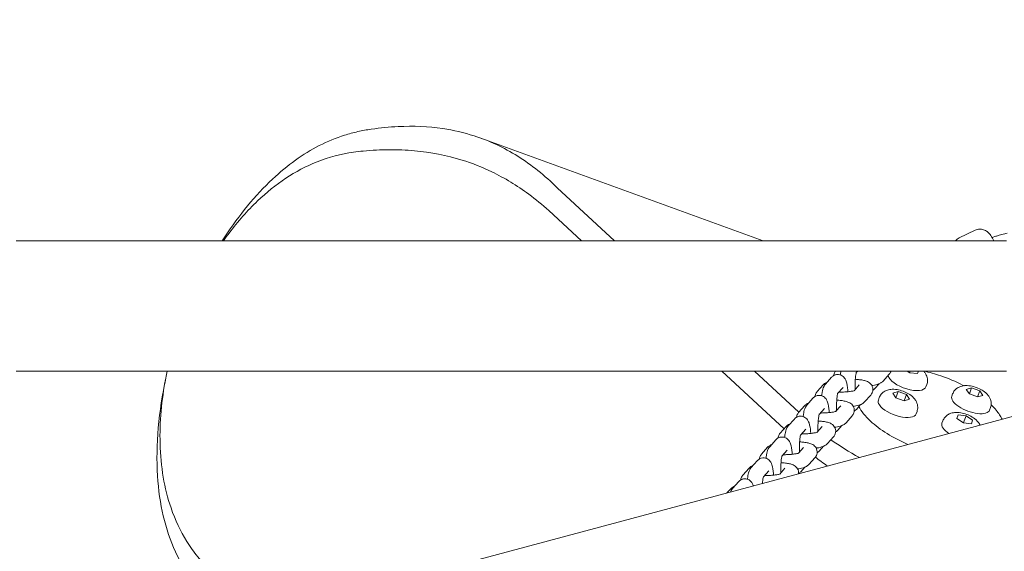
# Model space of a CAD drawing. Extents: x 0 to 15734, y 0 to 12308.
# Drawn here: x 11136 to 11393, y 8986 to 9125 of the extents above; entities that cross this region are included whole.
import ezdxf

# ---------------------------------------------------------------- set-up
doc = ezdxf.new("R2010")
doc.units = 0
doc.header["$MEASUREMENT"] = 0
doc.linetypes.add('VERDECKT', pattern=[0.375, 0.25, -0.125])
doc.layers.get('0').update_dxf_attribs({"linetype": 'CONTINUOUS'})
doc.layers.get('Defpoints').update_dxf_attribs({"linetype": 'CONTINUOUS'})
doc.layers.add('B', color=3, linetype='CONTINUOUS')
doc.layers.add('SICHERHEIT', color=3, linetype='VERDECKT')
doc.styles.add('KATALOG', font='PlutoSansLight.ttf')
doc.dimstyles.new('KATALOG', dxfattribs={"dimscale": 200, "dimtxt": 1.75, "dimasz": 1, "dimexe": 0, "dimexo": 0, "dimgap": 0.3, "dimtad": 1, "dimlfac": 0.001, "dimzin": 0, "dimtxsty": 'KATALOG', "dimblk1": 'KATPFEIL', "dimblk2": 'KATPFEIL', "dimsah": 1, "dimcen": 1, "dimse1": 1, "dimse2": 1, "dimclrd": 256, "dimclre": 256, "dimclrt": 3, "dimadec": 0, "dimazin": 0, "dimtfac": 1, "dimtmove": 0, "dimatfit": 3, "dimldrblk": 'KATPFEIL', "dimfxl": 1, "dimtvp": 1, "dimtolj": 1, "dimtzin": 0, "dimarcsym": 0})

# ---------------------------------------------------------------- blocks, each defined once
blk = doc.blocks.new('031340700d')
at = {"linetype": 'Continuous', "lineweight": 0}
for p, q in [((1980.62, -1156.18), (2054.3, -1183)), ((2015.49, -1183), (2000.55, -1169.12)), ((1998.39, -1175.08), (2006.9, -1183)), ((2105.47, -1182.23), (2109.64, -1180.22)), ((2114.99, -1181.82), (2114.06, -1182.15)), ((1926.32, -1183), (1859.32, -1183)), ((2084.32, -1183), (1926.32, -1183)), ((2117.82, -1183), (2084.32, -1183)), ((2216.94, -1202.73), (1905.76, -1286.11)), ((1859.32, -1217), (1926.32, -1217)), ((2084.32, -1217), (1926.32, -1217)), ((2043.48, -1217), (2059.74, -1232.12)), ((2063.63, -1227.75), (2052.06, -1217)), ((2078.58, -1217.43), (2078.97, -1217)), ((2084.32, -1217), (2117.82, -1217)), ((2085.63, -1219.61), (2087.22, -1217.82)), ((2092.54, -1217.46), (2091.84, -1217)), ((2094.58, -1217.69), (2092.54, -1217.46)), ((2092.56, -1217.4), (2092.7, -1217)), ((2094.83, -1217), (2094.58, -1217.69)), ((2070.56, -1220.43), (2072.15, -1218.65)), ((2084.56, -1220.33), (2083.47, -1221.56)), ((2097.01, -1220.52), (2096.78, -1221.15)), ((2069.99, -1220.59), (2068.4, -1222.38)), ((2073.73, -1222.88), (2075.14, -1221.3)), ((2078.02, -1222.14), (2079.38, -1220.61)), ((2088.14, -1222.78), (2089.52, -1222.38)), ((2088.94, -1223.97), (2088.14, -1222.78)), ((2089.52, -1222.38), (2088.94, -1223.97)), ((2089.52, -1222.38), (2091.69, -1223.17)), ((2103.75, -1222.98), (2103.52, -1223.61)), ((2107.31, -1221.8), (2108.68, -1221.4)), ((2108.11, -1222.99), (2107.31, -1221.8)), ((2108.11, -1222.99), (2108.68, -1221.4)), ((2110.28, -1223.78), (2108.11, -1222.99)), ((2108.68, -1221.4), (2110.85, -1222.19)), ((2110.28, -1223.78), (2110.85, -1222.19)), ((2110.85, -1222.19), (2111.65, -1223.38)), ((2065.71, -1225.88), (2067.3, -1224.09)), ((2080.78, -1225.06), (2082.37, -1223.27)), ((2084.59, -1223.95), (2084.36, -1224.58)), ((2091.11, -1224.76), (2088.94, -1223.97)), ((2091.11, -1224.76), (2091.69, -1223.17)), ((2092.48, -1224.36), (2091.11, -1224.76)), ((2091.69, -1223.17), (2092.48, -1224.36)), ((2111.65, -1223.38), (2110.28, -1223.78)), ((2065.15, -1226.04), (2063.56, -1227.83)), ((2068.89, -1228.33), (2070.29, -1226.75)), ((2073.18, -1227.58), (2074.54, -1226.06)), ((2079.72, -1225.78), (2078.63, -1227.01)), ((2094.45, -1227.54), (2094.22, -1228.17)), ((2113.62, -1226.57), (2113.39, -1227.2)), ((2060.87, -1231.32), (2062.46, -1229.54)), ((2075.93, -1230.5), (2077.52, -1228.72)), ((2101.2, -1230), (2100.97, -1230.63)), ((2104.88, -1229.39), (2105.21, -1228.47)), ((2106.59, -1230.53), (2104.88, -1229.39)), ((2105.21, -1228.47), (2107.26, -1228.7)), ((2108.64, -1230.76), (2106.59, -1230.53)), ((2106.61, -1230.47), (2107.26, -1228.7)), ((2107.26, -1228.7), (2108.97, -1229.84)), ((2108.97, -1229.84), (2108.64, -1230.76)), ((2060.3, -1231.49), (2058.71, -1233.27)), ((2064.04, -1233.77), (2065.44, -1232.2)), ((2068.33, -1233.03), (2069.69, -1231.5)), ((2074.87, -1231.23), (2073.78, -1232.45)), ((2056.02, -1236.77), (2057.61, -1234.98)), ((2071.09, -1235.95), (2072.68, -1234.16)), ((2055.46, -1236.93), (2053.87, -1238.72)), ((2059.2, -1239.22), (2060.6, -1237.64)), ((2063.49, -1238.48), (2064.84, -1236.95)), ((2070.03, -1236.67), (2068.93, -1237.9)), ((2051.17, -1242.22), (2052.76, -1240.43)), ((2066.24, -1241.4), (2067.83, -1239.61)), ((2050.61, -1242.38), (2049.02, -1244.17)), ((2054.35, -1244.67), (2055.75, -1243.09)), ((2058.64, -1243.92), (2060, -1242.4)), ((2065.18, -1242.12), (2064.09, -1243.35)), ((2046.33, -1247.66), (2047.92, -1245.88)), ((2045.76, -1247.83), (2044.86, -1248.84))]:
    blk.add_line(p, q, dxfattribs=at)
blk.add_arc((1996.44, -1238.56), 100, 167.5492, 168.6269, dxfattribs=at)
at = {"linetype": 'Continuous', "lineweight": 0, "extrusion": (-1.95486e-16, 7.1151e-17, -1)}
for centre, end_param in [((2091.85, -1219.36), 2.869049), ((2108.46, -1225.4), 3.141593), ((2089.29, -1226.38), 2.617994)]:
    blk.add_ellipse(centre, major_axis=(4.93, -1.8), ratio=0.422618, start_param=0, end_param=end_param, dxfattribs=at)
at = {"linetype": 'Continuous', "lineweight": 0, "extrusion": (-2.06132e-16, -1.37973e-16, -1)}
blk.add_ellipse((2089.29, -1226.38), major_axis=(-4.93, 1.8), ratio=0.422618, start_param=-0.523599, end_param=0, dxfattribs=at)
at = {"linetype": 'Continuous', "lineweight": 0}
for centre, major_axis, start_param, end_param in [((2097.63, -1229.3), (18.79, -6.84), -2.723929, -2.356194), ((2097.63, -1229.3), (18.79, -6.84), -2.356194, -1.713767), ((2095.46, -1235.26), (37.59, -13.68), -2.227647, -2.113017)]:
    blk.add_ellipse(centre, major_axis=major_axis, ratio=0.422618, start_param=start_param, end_param=end_param, dxfattribs=at)
at = {"linetype": 'Continuous', "lineweight": 0, "extrusion": (-2.66917e-16, -5.71585e-17, -1)}
blk.add_ellipse((2105.9, -1232.42), major_axis=(-4.93, 1.8), ratio=0.422618, start_param=-1.044419, end_param=0, dxfattribs=at)
at = {"linetype": 'Continuous', "lineweight": 0, "extrusion": (-3.00038e-16, -1.59291e-16, -1)}
blk.add_ellipse((2097.63, -1229.3), major_axis=(-37.59, 13.68), ratio=0.422618, start_param=-1.223753, end_param=-0.98332, dxfattribs=at)
at = {"linetype": 'Continuous', "lineweight": 0}
for points, knots in [([(1952.03, -1153.83), (1954.41, -1153.49), (1956.74, -1153.26), (1963.06, -1152.96), (1966.93, -1153.12), (1973.49, -1154.09), (1976.21, -1154.73), (1982.84, -1156.86), (1986.62, -1158.63), (1992.04, -1162.03), (1993.8, -1163.28), (1997.24, -1166.03), (1998.92, -1167.52), (2000.55, -1169.12)], [0, 0, 0, 0, 0.932566, 0.932566, 2.565552, 2.565552, 3.789804, 3.789804, 5.627359, 5.627359, 6.54534, 6.54534, 7.463327, 7.463327, 7.463327, 7.463327]), ([(1913.14, -1183), (1913.36, -1182.66), (1913.58, -1182.31), (1917.57, -1176.24), (1921.74, -1171.13), (1930.15, -1163.25), (1934.2, -1160.32), (1940.63, -1157.04), (1942.83, -1156.13), (1946.21, -1155.06), (1947.35, -1154.75), (1949.67, -1154.22), (1950.82, -1154), (1952.03, -1153.83)], [0.891375, 0.891375, 0.891375, 0.891375, 1.015711, 1.015711, 3.107655, 3.107655, 4.899046, 4.899046, 5.808022, 5.808022, 6.267632, 6.267632, 6.731269, 6.731269, 6.731269, 6.731269]), ([(1949.95, -1159.54), (1949.09, -1159.61), (1948.25, -1159.71), (1944.14, -1160.31), (1940.98, -1161.15), (1932.14, -1164.66), (1927.01, -1168.15), (1919.74, -1175.09), (1917.26, -1177.9), (1914.44, -1181.64), (1913.95, -1182.31), (1913.47, -1183)], [0, 0, 0, 0, 0.324448, 0.324448, 1.569503, 1.569503, 3.872511, 3.872511, 5.16898, 5.16898, 5.449633, 5.449633, 5.449633, 5.449633]), ([(1998.39, -1175.08), (1996.68, -1173.56), (1994.94, -1172.15), (1990.05, -1168.55), (1986.83, -1166.59), (1980.95, -1163.76), (1978.37, -1162.74), (1971.72, -1160.67), (1967.59, -1159.86), (1961.14, -1159.28), (1958.95, -1159.19), (1954.51, -1159.22), (1952.25, -1159.33), (1949.95, -1159.54)], [0, 0, 0, 0, 0.8731, 0.8731, 2.401958, 2.401958, 3.548145, 3.548145, 5.268527, 5.268527, 6.127973, 6.127973, 6.987423, 6.987423, 6.987423, 6.987423]), ([(2109.64, -1180.22), (2109.98, -1180.06), (2110.38, -1179.95), (2111.14, -1179.92), (2111.49, -1179.98), (2112.18, -1180.21), (2112.49, -1180.39), (2113.15, -1180.89), (2113.46, -1181.24), (2114.02, -1182.03), (2114.26, -1182.5), (2114.47, -1183)], [6.089654, 6.089654, 6.089654, 6.089654, 6.266681, 6.266681, 6.426551, 6.426551, 6.612844, 6.612844, 6.881429, 6.881429, 7.193402, 7.193402, 7.193402, 7.193402]), ([(2117.95, -1181.04), (2117.76, -1181.08), (2117.56, -1181.12), (2116.83, -1181.28), (2116.33, -1181.4), (2115.56, -1181.62), (2115.26, -1181.72), (2114.99, -1181.82)], [3.3719601, 3.3719601, 3.3719601, 3.3719601, 3.4946827, 3.4946827, 3.8390407, 3.8390407, 4.0810715, 4.0810715, 4.0810715, 4.0810715]), ([(2072.15, -1218.65), (2072.3, -1218.48), (2072.51, -1218.27), (2073.06, -1218.01), (2073.33, -1217.93), (2073.85, -1217.89), (2074.09, -1217.92), (2074.54, -1218.04), (2074.74, -1218.13), (2075.1, -1218.36), (2075.24, -1218.49), (2075.51, -1218.78), (2075.61, -1218.93), (2075.82, -1219.3), (2075.89, -1219.49), (2076.19, -1220.37), (2076.29, -1221.09), (2076.39, -1222.11), (2076.4, -1222.26), (2076.41, -1222.41)], [6.112158, 6.112158, 6.112158, 6.112158, 6.209921, 6.209921, 6.271905, 6.271905, 6.324032, 6.324032, 6.379118, 6.379118, 6.447395, 6.447395, 6.541604, 6.541604, 6.706511, 6.706511, 7.29898, 7.29898, 7.395421, 7.395421, 7.395421, 7.395421]), ([(2073.2, -1217), (2073.05, -1217.17), (2072.9, -1217.4), (2072.75, -1217.85), (2072.71, -1218.02), (2072.7, -1218.19)], [3.000437, 3.000437, 3.000437, 3.000437, 3.0841295, 3.0841295, 3.1262477, 3.1262477, 3.1262477, 3.1262477]), ([(2074.44, -1218.02), (2074.48, -1217.69), (2074.52, -1217.38), (2074.57, -1217.06), (2074.58, -1217.03), (2074.58, -1217)], [5.332455, 5.332455, 5.332455, 5.332455, 5.5581301, 5.5581301, 5.5836608, 5.5836608, 5.5836608, 5.5836608]), ([(2078.3, -1221.83), (2078.29, -1221.49), (2078.28, -1221.13), (2078.29, -1220.34), (2078.31, -1219.9), (2078.35, -1219.09), (2078.38, -1218.71), (2078.46, -1218.08), (2078.5, -1217.82), (2078.57, -1217.47), (2078.6, -1217.36), (2078.62, -1217.31), (2078.62, -1217.3), (2078.62, -1217.3)], [4.524186, 4.524186, 4.524186, 4.524186, 4.760993, 4.760993, 5.060655, 5.060655, 5.354086, 5.354086, 5.626112, 5.626112, 5.845449, 5.845449, 5.898856, 5.898856, 5.898856, 5.898856]), ([(2078.89, -1217.08), (2078.98, -1217.08), (2079.07, -1217.08), (2079.6, -1217.07), (2080.04, -1217.05), (2080.58, -1217.02), (2080.7, -1217.01), (2080.81, -1217)], [4.599834, 4.599834, 4.599834, 4.599834, 4.6607159, 4.6607159, 4.9584401, 4.9584401, 5.0420041, 5.0420041, 5.0420041, 5.0420041]), ([(2087.22, -1217.82), (2087.37, -1217.65), (2087.55, -1217.4), (2087.67, -1217.04), (2087.68, -1217.02), (2087.68, -1217)], [6.131111, 6.131111, 6.131111, 6.131111, 6.2257222, 6.2257222, 6.2311408, 6.2311408, 6.2311408, 6.2311408]), ([(2096.13, -1217), (2096.24, -1217.11), (2096.34, -1217.22), (2096.59, -1217.55), (2096.74, -1217.78), (2097.04, -1218.43), (2097.19, -1218.9), (2097.2, -1219.8), (2097.14, -1220.17), (2097.01, -1220.52)], [5.740817, 5.740817, 5.740817, 5.740817, 5.8512185, 5.8512185, 6.0308872, 6.0308872, 6.2801073, 6.2801073, 6.4358095, 6.4358095, 6.4358095, 6.4358095]), ([(2096.21, -1217), (2097.68, -1217.33), (2099.17, -1217.75), (2102.62, -1218.92), (2104.56, -1219.74), (2106.48, -1220.72), (2106.6, -1220.78), (2106.72, -1220.84)], [4.56666, 4.56666, 4.56666, 4.56666, 4.8145729, 4.8145729, 5.1468124, 5.1468124, 5.1683926, 5.1683926, 5.1683926, 5.1683926]), ([(1907.96, -1274.92), (1907.37, -1274.26), (1906.81, -1273.6), (1904.15, -1270.25), (1902.37, -1267.36), (1898.22, -1258.35), (1896.71, -1251.74), (1896, -1240.33), (1896.08, -1236.12), (1896.83, -1227.51), (1897.49, -1223.16), (1898.4, -1218.84)], [0, 0, 0, 0, 0.343935, 0.343935, 1.679819, 1.679819, 4.13436, 4.13436, 5.486989, 5.486989, 6.831599, 6.831599, 6.831599, 6.831599]), ([(1898.4, -1218.84), (1897.3, -1224.6), (1896.77, -1230.37), (1897.07, -1242.01), (1898, -1247.64), (1900.86, -1255.92), (1902.24, -1258.84), (1904.79, -1262.93), (1905.72, -1264.25), (1907.24, -1266.16), (1907.77, -1266.79), (1908.88, -1268.02), (1909.44, -1268.62), (1910.03, -1269.22)], [0, 0, 0, 0, 1.759337, 1.759337, 3.676286, 3.676286, 4.856311, 4.856311, 5.461224, 5.461224, 5.76817, 5.76817, 6.079292, 6.079292, 6.079292, 6.079292]), ([(2069.59, -1223.46), (2069.63, -1223.14), (2069.67, -1222.83), (2069.82, -1221.99), (2069.89, -1221.56), (2070.27, -1220.82), (2070.37, -1220.64), (2070.56, -1220.43)], [5.332455, 5.332455, 5.332455, 5.332455, 5.5581301, 5.5581301, 5.9915685, 5.9915685, 6.1121577, 6.1121577, 6.1121577, 6.1121577]), ([(2071.06, -1219.87), (2070.93, -1219.93), (2070.79, -1219.99), (2070.45, -1220.18), (2070.24, -1220.32), (2069.99, -1220.59)], [9.0173016, 9.0173016, 9.0173016, 9.0173016, 9.1274521, 9.1274521, 9.2727037, 9.2727037, 9.2727037, 9.2727037]), ([(2082.37, -1223.27), (2082.53, -1223.09), (2082.7, -1222.84), (2082.9, -1222.28), (2082.94, -1222), (2082.92, -1221.49), (2082.87, -1221.25), (2082.7, -1220.82), (2082.59, -1220.64), (2082.32, -1220.3), (2082.18, -1220.17), (2081.85, -1219.92), (2081.68, -1219.83), (2081.17, -1219.59), (2080.87, -1219.51), (2080.21, -1219.36), (2079.86, -1219.31), (2079.12, -1219.22), (2078.74, -1219.19), (2078.35, -1219.16)], [6.131111, 6.131111, 6.131111, 6.131111, 6.225722, 6.225722, 6.289832, 6.289832, 6.347304, 6.347304, 6.411063, 6.411063, 6.492875, 6.492875, 6.613687, 6.613687, 6.88008, 6.88008, 7.154641, 7.154641, 7.406418, 7.406418, 7.406418, 7.406418]), ([(2082.68, -1220.81), (2082.77, -1220.79), (2082.87, -1220.78), (2083.5, -1220.67), (2083.97, -1220.56), (2084.61, -1220.32), (2084.78, -1220.24), (2085.17, -1220.02), (2085.38, -1219.88), (2085.63, -1219.61)], [5.3775476, 5.3775476, 5.3775476, 5.3775476, 5.4441097, 5.4441097, 5.8406079, 5.8406079, 5.9858595, 5.9858595, 6.131111, 6.131111, 6.131111, 6.131111]), ([(2068.4, -1222.38), (2068.25, -1222.56), (2068.07, -1222.81), (2067.91, -1223.3), (2067.87, -1223.47), (2067.85, -1223.64)], [2.9895184, 2.9895184, 2.9895184, 2.9895184, 3.0841295, 3.0841295, 3.1262477, 3.1262477, 3.1262477, 3.1262477]), ([(2073.45, -1227.28), (2073.44, -1226.93), (2073.44, -1226.58), (2073.45, -1225.79), (2073.46, -1225.35), (2073.51, -1224.53), (2073.54, -1224.16), (2073.61, -1223.53), (2073.65, -1223.27), (2073.72, -1222.92), (2073.75, -1222.81), (2073.77, -1222.76), (2073.77, -1222.75), (2073.77, -1222.75)], [4.524186, 4.524186, 4.524186, 4.524186, 4.760993, 4.760993, 5.060655, 5.060655, 5.354086, 5.354086, 5.626112, 5.626112, 5.845449, 5.845449, 5.898856, 5.898856, 5.898856, 5.898856]), ([(2074.05, -1222.53), (2074.14, -1222.53), (2074.23, -1222.53), (2074.75, -1222.52), (2075.19, -1222.5), (2076.03, -1222.44), (2076.43, -1222.41), (2077.13, -1222.32), (2077.42, -1222.27), (2077.87, -1222.18), (2078.03, -1222.14), (2078.16, -1222.09), (2078.19, -1222.08), (2078.19, -1222.08)], [4.599834, 4.599834, 4.599834, 4.599834, 4.660716, 4.660716, 4.95844, 4.95844, 5.253188, 5.253188, 5.532374, 5.532374, 5.771249, 5.771249, 5.893689, 5.893689, 5.893689, 5.893689]), ([(2084.59, -1223.95), (2084.7, -1223.63), (2084.88, -1223.33), (2085.3, -1222.81), (2085.55, -1222.59), (2086.11, -1222.22), (2086.42, -1222.08), (2087.15, -1221.85), (2087.56, -1221.8), (2088.54, -1221.76), (2089.1, -1221.83), (2090.19, -1222.06), (2090.7, -1222.23), (2091.68, -1222.64), (2092.14, -1222.88), (2093.04, -1223.49), (2093.48, -1223.86), (2094.03, -1224.57), (2094.18, -1224.8), (2094.49, -1225.45), (2094.63, -1225.92), (2094.64, -1226.82), (2094.58, -1227.19), (2094.45, -1227.54)], [3.294217, 3.294217, 3.294217, 3.294217, 3.437009, 3.437009, 3.593057, 3.593057, 3.793606, 3.793606, 4.098093, 4.098093, 4.554384, 4.554384, 4.982441, 4.982441, 5.398755, 5.398755, 5.851219, 5.851219, 6.030887, 6.030887, 6.280107, 6.280107, 6.43581, 6.43581, 6.43581, 6.43581]), ([(2103.75, -1222.98), (2103.87, -1222.66), (2104.04, -1222.36), (2104.46, -1221.83), (2104.71, -1221.62), (2105.27, -1221.24), (2105.58, -1221.11), (2106.32, -1220.87), (2106.72, -1220.82), (2107.71, -1220.79), (2108.27, -1220.85), (2109.35, -1221.09), (2109.87, -1221.25), (2110.85, -1221.66), (2111.31, -1221.91), (2112.21, -1222.52), (2112.65, -1222.88), (2113.2, -1223.6), (2113.35, -1223.83), (2113.66, -1224.48), (2113.8, -1224.95), (2113.81, -1225.85), (2113.75, -1226.22), (2113.62, -1226.57)], [3.294217, 3.294217, 3.294217, 3.294217, 3.437009, 3.437009, 3.593057, 3.593057, 3.793606, 3.793606, 4.098093, 4.098093, 4.554384, 4.554384, 4.982441, 4.982441, 5.398755, 5.398755, 5.851219, 5.851219, 6.030887, 6.030887, 6.280107, 6.280107, 6.43581, 6.43581, 6.43581, 6.43581]), ([(2066.21, -1225.32), (2066.08, -1225.37), (2065.94, -1225.44), (2065.61, -1225.63), (2065.39, -1225.77), (2065.15, -1226.04)], [9.0173016, 9.0173016, 9.0173016, 9.0173016, 9.1274521, 9.1274521, 9.2727037, 9.2727037, 9.2727037, 9.2727037]), ([(2067.3, -1224.09), (2067.45, -1223.92), (2067.67, -1223.72), (2068.22, -1223.46), (2068.48, -1223.38), (2069, -1223.34), (2069.25, -1223.37), (2069.7, -1223.48), (2069.89, -1223.58), (2070.25, -1223.8), (2070.4, -1223.94), (2070.66, -1224.23), (2070.76, -1224.37), (2070.97, -1224.74), (2071.05, -1224.94), (2071.35, -1225.82), (2071.45, -1226.53), (2071.54, -1227.56), (2071.55, -1227.7), (2071.56, -1227.85)], [6.112158, 6.112158, 6.112158, 6.112158, 6.209921, 6.209921, 6.271905, 6.271905, 6.324032, 6.324032, 6.379118, 6.379118, 6.447395, 6.447395, 6.541604, 6.541604, 6.706511, 6.706511, 7.29898, 7.29898, 7.395421, 7.395421, 7.395421, 7.395421]), ([(2077.52, -1228.72), (2077.68, -1228.54), (2077.86, -1228.29), (2078.05, -1227.72), (2078.09, -1227.45), (2078.07, -1226.94), (2078.02, -1226.7), (2077.85, -1226.27), (2077.74, -1226.08), (2077.48, -1225.75), (2077.33, -1225.62), (2077, -1225.36), (2076.83, -1225.27), (2076.33, -1225.04), (2076.03, -1224.96), (2075.37, -1224.81), (2075.01, -1224.75), (2074.27, -1224.66), (2073.9, -1224.63), (2073.5, -1224.61)], [6.131111, 6.131111, 6.131111, 6.131111, 6.225722, 6.225722, 6.289832, 6.289832, 6.347304, 6.347304, 6.411063, 6.411063, 6.492875, 6.492875, 6.613687, 6.613687, 6.88008, 6.88008, 7.154641, 7.154641, 7.406418, 7.406418, 7.406418, 7.406418]), ([(2077.83, -1226.25), (2077.93, -1226.24), (2078.02, -1226.22), (2078.65, -1226.11), (2079.13, -1226.01), (2079.76, -1225.76), (2079.94, -1225.69), (2080.32, -1225.47), (2080.54, -1225.33), (2080.78, -1225.06)], [5.3775476, 5.3775476, 5.3775476, 5.3775476, 5.4441097, 5.4441097, 5.8406079, 5.8406079, 5.9858595, 5.9858595, 6.131111, 6.131111, 6.131111, 6.131111]), ([(2063.56, -1227.83), (2063.4, -1228.01), (2063.23, -1228.25), (2063.06, -1228.74), (2063.02, -1228.91), (2063.01, -1229.09)], [2.9895184, 2.9895184, 2.9895184, 2.9895184, 3.0841295, 3.0841295, 3.1262477, 3.1262477, 3.1262477, 3.1262477]), ([(2064.75, -1228.91), (2064.78, -1228.58), (2064.83, -1228.28), (2064.97, -1227.44), (2065.05, -1227), (2065.42, -1226.27), (2065.53, -1226.09), (2065.71, -1225.88)], [5.332455, 5.332455, 5.332455, 5.332455, 5.5581301, 5.5581301, 5.9915685, 5.9915685, 6.1121577, 6.1121577, 6.1121577, 6.1121577]), ([(2068.6, -1232.72), (2068.6, -1232.38), (2068.59, -1232.03), (2068.6, -1231.23), (2068.61, -1230.79), (2068.66, -1229.98), (2068.69, -1229.6), (2068.77, -1228.97), (2068.81, -1228.71), (2068.88, -1228.37), (2068.91, -1228.25), (2068.92, -1228.2), (2068.93, -1228.2), (2068.93, -1228.2)], [4.524186, 4.524186, 4.524186, 4.524186, 4.760993, 4.760993, 5.060655, 5.060655, 5.354086, 5.354086, 5.626112, 5.626112, 5.845449, 5.845449, 5.898856, 5.898856, 5.898856, 5.898856]), ([(2069.2, -1227.97), (2069.29, -1227.97), (2069.38, -1227.97), (2069.91, -1227.96), (2070.35, -1227.95), (2071.19, -1227.89), (2071.59, -1227.85), (2072.28, -1227.77), (2072.58, -1227.72), (2073.02, -1227.63), (2073.18, -1227.58), (2073.31, -1227.54), (2073.34, -1227.53), (2073.34, -1227.53)], [4.599834, 4.599834, 4.599834, 4.599834, 4.660716, 4.660716, 4.95844, 4.95844, 5.253188, 5.253188, 5.532374, 5.532374, 5.771249, 5.771249, 5.893689, 5.893689, 5.893689, 5.893689]), ([(2101.2, -1230), (2101.32, -1229.68), (2101.49, -1229.38), (2101.91, -1228.85), (2102.16, -1228.64), (2102.72, -1228.26), (2103.03, -1228.13), (2103.76, -1227.89), (2104.17, -1227.84), (2105.15, -1227.81), (2105.72, -1227.87), (2106.8, -1228.11), (2107.31, -1228.27), (2108.29, -1228.68), (2108.75, -1228.93), (2109.66, -1229.54), (2110.09, -1229.9), (2110.64, -1230.62), (2110.79, -1230.85), (2110.92, -1231.13), (2110.93, -1231.13), (2110.93, -1231.14)], [3.294217, 3.294217, 3.294217, 3.294217, 3.437009, 3.437009, 3.593057, 3.593057, 3.793606, 3.793606, 4.098093, 4.098093, 4.554384, 4.554384, 4.982441, 4.982441, 5.398755, 5.398755, 5.851219, 5.851219, 6.030887, 6.030887, 6.034712, 6.034712, 6.034712, 6.034712]), ([(2113.79, -1225.79), (2114.28, -1226.27), (2114.73, -1226.75), (2115.75, -1228.01), (2116.26, -1228.8), (2116.65, -1229.61)], [5.6848552, 5.6848552, 5.6848552, 5.6848552, 5.8219708, 5.8219708, 6.0332807, 6.0332807, 6.0332807, 6.0332807]), ([(2061.36, -1230.77), (2061.23, -1230.82), (2061.1, -1230.88), (2060.76, -1231.08), (2060.55, -1231.21), (2060.3, -1231.49)], [9.0173016, 9.0173016, 9.0173016, 9.0173016, 9.1274521, 9.1274521, 9.2727037, 9.2727037, 9.2727037, 9.2727037]), ([(2062.46, -1229.54), (2062.61, -1229.37), (2062.82, -1229.17), (2063.37, -1228.9), (2063.64, -1228.82), (2064.16, -1228.79), (2064.4, -1228.81), (2064.85, -1228.93), (2065.05, -1229.03), (2065.41, -1229.25), (2065.55, -1229.38), (2065.82, -1229.67), (2065.91, -1229.82), (2066.13, -1230.19), (2066.2, -1230.38), (2066.5, -1231.27), (2066.6, -1231.98), (2066.69, -1233), (2066.71, -1233.15), (2066.72, -1233.3)], [6.112158, 6.112158, 6.112158, 6.112158, 6.209921, 6.209921, 6.271905, 6.271905, 6.324032, 6.324032, 6.379118, 6.379118, 6.447395, 6.447395, 6.541604, 6.541604, 6.706511, 6.706511, 7.29898, 7.29898, 7.395421, 7.395421, 7.395421, 7.395421]), ([(2072.68, -1234.16), (2072.84, -1233.98), (2073.01, -1233.74), (2073.2, -1233.17), (2073.25, -1232.9), (2073.23, -1232.38), (2073.17, -1232.15), (2073.01, -1231.71), (2072.89, -1231.53), (2072.63, -1231.19), (2072.49, -1231.06), (2072.16, -1230.81), (2071.99, -1230.72), (2071.48, -1230.48), (2071.18, -1230.4), (2070.52, -1230.25), (2070.16, -1230.2), (2069.43, -1230.11), (2069.05, -1230.08), (2068.66, -1230.06)], [6.131111, 6.131111, 6.131111, 6.131111, 6.225722, 6.225722, 6.289832, 6.289832, 6.347304, 6.347304, 6.411063, 6.411063, 6.492875, 6.492875, 6.613687, 6.613687, 6.88008, 6.88008, 7.154641, 7.154641, 7.406418, 7.406418, 7.406418, 7.406418]), ([(2072.99, -1231.7), (2073.08, -1231.69), (2073.17, -1231.67), (2073.81, -1231.56), (2074.28, -1231.45), (2074.92, -1231.21), (2075.09, -1231.13), (2075.47, -1230.92), (2075.69, -1230.78), (2075.93, -1230.5)], [5.3775476, 5.3775476, 5.3775476, 5.3775476, 5.4441097, 5.4441097, 5.8406079, 5.8406079, 5.9858595, 5.9858595, 6.131111, 6.131111, 6.131111, 6.131111]), ([(2058.71, -1233.27), (2058.55, -1233.45), (2058.38, -1233.7), (2058.21, -1234.19), (2058.18, -1234.36), (2058.16, -1234.53)], [2.9895184, 2.9895184, 2.9895184, 2.9895184, 3.0841295, 3.0841295, 3.1262477, 3.1262477, 3.1262477, 3.1262477]), ([(2059.9, -1234.35), (2059.94, -1234.03), (2059.98, -1233.72), (2060.13, -1232.88), (2060.2, -1232.45), (2060.58, -1231.71), (2060.68, -1231.53), (2060.87, -1231.32)], [5.332455, 5.332455, 5.332455, 5.332455, 5.5581301, 5.5581301, 5.9915685, 5.9915685, 6.1121577, 6.1121577, 6.1121577, 6.1121577]), ([(2064.36, -1233.42), (2064.44, -1233.42), (2064.53, -1233.42), (2065.06, -1233.41), (2065.5, -1233.39), (2066.34, -1233.34), (2066.74, -1233.3), (2067.43, -1233.21), (2067.73, -1233.16), (2068.17, -1233.07), (2068.33, -1233.03), (2068.47, -1232.99), (2068.5, -1232.98), (2068.5, -1232.98)], [4.599834, 4.599834, 4.599834, 4.599834, 4.660716, 4.660716, 4.95844, 4.95844, 5.253188, 5.253188, 5.532374, 5.532374, 5.771249, 5.771249, 5.893689, 5.893689, 5.893689, 5.893689]), ([(2057.61, -1234.98), (2057.76, -1234.81), (2057.98, -1234.61), (2058.53, -1234.35), (2058.79, -1234.27), (2059.31, -1234.23), (2059.56, -1234.26), (2060, -1234.38), (2060.2, -1234.47), (2060.56, -1234.7), (2060.7, -1234.83), (2060.97, -1235.12), (2061.07, -1235.27), (2061.28, -1235.63), (2061.36, -1235.83), (2061.66, -1236.71), (2061.75, -1237.43), (2061.85, -1238.45), (2061.86, -1238.59), (2061.87, -1238.74)], [6.112158, 6.112158, 6.112158, 6.112158, 6.209921, 6.209921, 6.271905, 6.271905, 6.324032, 6.324032, 6.379118, 6.379118, 6.447395, 6.447395, 6.541604, 6.541604, 6.706511, 6.706511, 7.29898, 7.29898, 7.395421, 7.395421, 7.395421, 7.395421]), ([(2063.76, -1238.17), (2063.75, -1237.83), (2063.75, -1237.47), (2063.75, -1236.68), (2063.77, -1236.24), (2063.81, -1235.43), (2063.85, -1235.05), (2063.92, -1234.42), (2063.96, -1234.16), (2064.03, -1233.81), (2064.06, -1233.7), (2064.08, -1233.65), (2064.08, -1233.64), (2064.08, -1233.64)], [4.524186, 4.524186, 4.524186, 4.524186, 4.760993, 4.760993, 5.060655, 5.060655, 5.354086, 5.354086, 5.626112, 5.626112, 5.845449, 5.845449, 5.898856, 5.898856, 5.898856, 5.898856]), ([(2067.83, -1239.61), (2067.99, -1239.43), (2068.16, -1239.18), (2068.36, -1238.61), (2068.4, -1238.34), (2068.38, -1237.83), (2068.33, -1237.59), (2068.16, -1237.16), (2068.05, -1236.98), (2067.79, -1236.64), (2067.64, -1236.51), (2067.31, -1236.26), (2067.14, -1236.16), (2066.63, -1235.93), (2066.33, -1235.85), (2065.67, -1235.7), (2065.32, -1235.64), (2064.58, -1235.56), (2064.21, -1235.53), (2063.81, -1235.5)], [6.131111, 6.131111, 6.131111, 6.131111, 6.225722, 6.225722, 6.289832, 6.289832, 6.347304, 6.347304, 6.411063, 6.411063, 6.492875, 6.492875, 6.613687, 6.613687, 6.88008, 6.88008, 7.154641, 7.154641, 7.406418, 7.406418, 7.406418, 7.406418]), ([(2068.14, -1237.15), (2068.23, -1237.13), (2068.33, -1237.12), (2068.96, -1237.01), (2069.43, -1236.9), (2070.07, -1236.66), (2070.24, -1236.58), (2070.63, -1236.36), (2070.84, -1236.22), (2071.09, -1235.95)], [5.3775476, 5.3775476, 5.3775476, 5.3775476, 5.4441097, 5.4441097, 5.8406079, 5.8406079, 5.9858595, 5.9858595, 6.131111, 6.131111, 6.131111, 6.131111]), ([(2055.05, -1239.8), (2055.09, -1239.48), (2055.13, -1239.17), (2055.28, -1238.33), (2055.35, -1237.89), (2055.73, -1237.16), (2055.83, -1236.98), (2056.02, -1236.77)], [5.332455, 5.332455, 5.332455, 5.332455, 5.5581301, 5.5581301, 5.9915685, 5.9915685, 6.1121577, 6.1121577, 6.1121577, 6.1121577]), ([(2056.52, -1236.21), (2056.39, -1236.27), (2056.25, -1236.33), (2055.92, -1236.52), (2055.7, -1236.66), (2055.46, -1236.93)], [9.0173016, 9.0173016, 9.0173016, 9.0173016, 9.1274521, 9.1274521, 9.2727037, 9.2727037, 9.2727037, 9.2727037]), ([(2059.51, -1238.87), (2059.6, -1238.87), (2059.69, -1238.86), (2060.21, -1238.86), (2060.66, -1238.84), (2061.49, -1238.78), (2061.89, -1238.75), (2062.59, -1238.66), (2062.89, -1238.61), (2063.33, -1238.52), (2063.49, -1238.48), (2063.62, -1238.43), (2063.65, -1238.42), (2063.65, -1238.42)], [4.599834, 4.599834, 4.599834, 4.599834, 4.660716, 4.660716, 4.95844, 4.95844, 5.253188, 5.253188, 5.532374, 5.532374, 5.771249, 5.771249, 5.893689, 5.893689, 5.893689, 5.893689]), ([(2052.76, -1240.43), (2052.92, -1240.26), (2053.13, -1240.06), (2053.68, -1239.8), (2053.95, -1239.72), (2054.46, -1239.68), (2054.71, -1239.7), (2055.16, -1239.82), (2055.36, -1239.92), (2055.71, -1240.14), (2055.86, -1240.28), (2056.12, -1240.56), (2056.22, -1240.71), (2056.43, -1241.08), (2056.51, -1241.28), (2056.81, -1242.16), (2056.91, -1242.87), (2057, -1243.89), (2057.01, -1244.04), (2057.03, -1244.19)], [6.112158, 6.112158, 6.112158, 6.112158, 6.209921, 6.209921, 6.271905, 6.271905, 6.324032, 6.324032, 6.379118, 6.379118, 6.447395, 6.447395, 6.541604, 6.541604, 6.706511, 6.706511, 7.29898, 7.29898, 7.395421, 7.395421, 7.395421, 7.395421]), ([(2053.87, -1238.72), (2053.71, -1238.9), (2053.53, -1239.15), (2053.37, -1239.64), (2053.33, -1239.8), (2053.31, -1239.98)], [2.9895184, 2.9895184, 2.9895184, 2.9895184, 3.0841295, 3.0841295, 3.1262477, 3.1262477, 3.1262477, 3.1262477]), ([(2058.91, -1243.61), (2058.9, -1243.27), (2058.9, -1242.92), (2058.91, -1242.13), (2058.92, -1241.69), (2058.97, -1240.87), (2059, -1240.5), (2059.07, -1239.87), (2059.11, -1239.61), (2059.18, -1239.26), (2059.21, -1239.15), (2059.23, -1239.1), (2059.23, -1239.09), (2059.23, -1239.09)], [4.524186, 4.524186, 4.524186, 4.524186, 4.760993, 4.760993, 5.060655, 5.060655, 5.354086, 5.354086, 5.626112, 5.626112, 5.845449, 5.845449, 5.898856, 5.898856, 5.898856, 5.898856]), ([(2063.53, -1243.84), (2063.54, -1243.73), (2063.55, -1243.63), (2063.53, -1243.28), (2063.48, -1243.04), (2063.32, -1242.61), (2063.2, -1242.42), (2062.94, -1242.09), (2062.79, -1241.95), (2062.46, -1241.7), (2062.29, -1241.61), (2061.79, -1241.37), (2061.49, -1241.29), (2060.83, -1241.15), (2060.47, -1241.09), (2059.74, -1241), (2059.36, -1240.97), (2058.97, -1240.95)], [6.2645, 6.2645, 6.2645, 6.2645, 6.289832, 6.289832, 6.347304, 6.347304, 6.411063, 6.411063, 6.492875, 6.492875, 6.613687, 6.613687, 6.88008, 6.88008, 7.154641, 7.154641, 7.406418, 7.406418, 7.406418, 7.406418]), ([(2050.21, -1245.25), (2050.24, -1244.92), (2050.29, -1244.62), (2050.43, -1243.78), (2050.51, -1243.34), (2050.88, -1242.61), (2050.99, -1242.43), (2051.17, -1242.22)], [5.332455, 5.332455, 5.332455, 5.332455, 5.5581301, 5.5581301, 5.9915685, 5.9915685, 6.1121577, 6.1121577, 6.1121577, 6.1121577]), ([(2051.67, -1241.66), (2051.54, -1241.71), (2051.41, -1241.77), (2051.07, -1241.97), (2050.85, -1242.11), (2050.61, -1242.38)], [9.0173016, 9.0173016, 9.0173016, 9.0173016, 9.1274521, 9.1274521, 9.2727037, 9.2727037, 9.2727037, 9.2727037]), ([(2063.29, -1242.59), (2063.39, -1242.58), (2063.48, -1242.56), (2064.12, -1242.45), (2064.59, -1242.34), (2065.23, -1242.1), (2065.4, -1242.03), (2065.78, -1241.81), (2066, -1241.67), (2066.24, -1241.4)], [5.3775476, 5.3775476, 5.3775476, 5.3775476, 5.4441097, 5.4441097, 5.8406079, 5.8406079, 5.9858595, 5.9858595, 6.131111, 6.131111, 6.131111, 6.131111]), ([(2047.92, -1245.88), (2048.07, -1245.71), (2048.28, -1245.51), (2048.83, -1245.24), (2049.1, -1245.16), (2049.62, -1245.12), (2049.86, -1245.15), (2050.31, -1245.27), (2050.51, -1245.36), (2050.87, -1245.59), (2051.01, -1245.72), (2051.28, -1246.01), (2051.38, -1246.16), (2051.59, -1246.53), (2051.66, -1246.72), (2051.74, -1246.94), (2051.75, -1246.97), (2051.75, -1246.99)], [6.1121577, 6.1121577, 6.1121577, 6.1121577, 6.2099208, 6.2099208, 6.2719052, 6.2719052, 6.3240323, 6.3240323, 6.3791181, 6.3791181, 6.4473955, 6.4473955, 6.5416036, 6.5416036, 6.7065113, 6.7065113, 6.7292655, 6.7292655, 6.7292655, 6.7292655]), ([(2049.02, -1244.17), (2048.86, -1244.35), (2048.69, -1244.59), (2048.52, -1245.08), (2048.48, -1245.25), (2048.47, -1245.43)], [2.9895184, 2.9895184, 2.9895184, 2.9895184, 3.0841295, 3.0841295, 3.1262477, 3.1262477, 3.1262477, 3.1262477]), ([(2054.12, -1246.36), (2054.14, -1246.09), (2054.17, -1245.84), (2054.23, -1245.31), (2054.27, -1245.05), (2054.34, -1244.7), (2054.37, -1244.59), (2054.39, -1244.54), (2054.39, -1244.54), (2054.39, -1244.54)], [5.150469, 5.150469, 5.150469, 5.150469, 5.3540857, 5.3540857, 5.6261122, 5.6261122, 5.8454488, 5.8454488, 5.898856, 5.898856, 5.898856, 5.898856]), ([(2054.66, -1244.31), (2054.75, -1244.31), (2054.84, -1244.31), (2055.37, -1244.3), (2055.81, -1244.29), (2056.65, -1244.23), (2057.05, -1244.19), (2057.74, -1244.1), (2058.04, -1244.06), (2058.48, -1243.97), (2058.64, -1243.92), (2058.78, -1243.88), (2058.8, -1243.87), (2058.8, -1243.87)], [4.599834, 4.599834, 4.599834, 4.599834, 4.660716, 4.660716, 4.95844, 4.95844, 5.253188, 5.253188, 5.532374, 5.532374, 5.771249, 5.771249, 5.893689, 5.893689, 5.893689, 5.893689]), ([(2046.83, -1247.1), (2046.69, -1247.16), (2046.56, -1247.22), (2046.22, -1247.41), (2046.01, -1247.55), (2045.76, -1247.83)], [9.0173016, 9.0173016, 9.0173016, 9.0173016, 9.1274521, 9.1274521, 9.2727037, 9.2727037, 9.2727037, 9.2727037]), ([(2045.79, -1248.59), (2045.84, -1248.47), (2045.89, -1248.35), (2046.04, -1248.05), (2046.14, -1247.87), (2046.33, -1247.66)], [5.8894451, 5.8894451, 5.8894451, 5.8894451, 5.9915685, 5.9915685, 6.1121577, 6.1121577, 6.1121577, 6.1121577])]:
    blk.add_open_spline(points, degree=3, knots=knots, dxfattribs=at)
for points in [[(2104.46, -1183), (2104.72, -1182.71), (2105.05, -1182.43), (2105.47, -1182.23)], [(2083.47, -1221.56), (2083.34, -1221.7), (2083.17, -1221.86), (2082.92, -1222.01)], [(2078.63, -1227.01), (2078.5, -1227.15), (2078.33, -1227.31), (2078.08, -1227.46)], [(2073.78, -1232.45), (2073.65, -1232.6), (2073.48, -1232.76), (2073.23, -1232.9)], [(2068.93, -1237.9), (2068.81, -1238.04), (2068.64, -1238.2), (2068.38, -1238.35)], [(2064.09, -1243.35), (2063.96, -1243.49), (2063.79, -1243.65), (2063.54, -1243.8)]]:
    blk.add_open_spline(points, degree=3, dxfattribs=at)
for points, weights in [([(2092.56, -1217.4), (2092.51, -1217.41), (2092.46, -1217.42)], [1, 1.00583550767, 1.0112307693]), ([(2092.62, -1217.47), (2092.59, -1217.44), (2092.56, -1217.4)], [1.0112307693, 1.00583550767, 1]), ([(2106.61, -1230.47), (2106.57, -1230.48), (2106.52, -1230.48)], [1, 1.00583550767, 1.0112307693]), ([(2106.68, -1230.54), (2106.65, -1230.5), (2106.61, -1230.47)], [1.0112307693, 1.00583550767, 1])]:
    blk.add_rational_spline(points, weights, degree=2, dxfattribs=at)
blk = doc.blocks.new('KATPFEIL')
at = {"layer": 'B', "ltscale": 1000}
for p, q in [((0, -1), (0, 1)), ((-1, 0), (0, 0)), ((1, 0), (0, 0))]:
    blk.add_line(p, q, dxfattribs=at)
blk = doc.blocks.new('*D9')
at = {"layer": 'B', "lineweight": -2, "ltscale": 100, "transparency": 16777216}
blk.add_line((5969.52, 6443.69), (12431.5, 6443.69), dxfattribs=at)
at = {"layer": 'Defpoints', "color": 0, "ltscale": 100, "transparency": 16777216}
for p in [(12631.5, 9728.91), (5769.52, 9427.5), (12631.5, 6443.69)]:
    blk.add_point(p, dxfattribs=at)
at = {"layer": 'B', "lineweight": -2, "ltscale": 100, "transparency": 16777216, "xscale": 200, "yscale": 200, "zscale": 200, "rotation": 180}
blk.add_blockref('KATPFEIL', (5769.52, 6443.69), dxfattribs=at)
at = {"layer": 'B', "lineweight": -2, "ltscale": 100, "transparency": 16777216, "xscale": 200, "yscale": 200, "zscale": 200}
blk.add_blockref('KATPFEIL', (12631.5, 6443.69), dxfattribs=at)
at = {"layer": 'B', "color": 3, "ltscale": 100, "transparency": 16777216, "insert": (9200.51, 6725.02), "char_height": 350, "attachment_point": 5, "style": 'KATALOG'}
blk.add_mtext('\\A1;6,86', dxfattribs=at)
blk = doc.blocks.new('*D10')
at = {"layer": 'B', "lineweight": -2, "ltscale": 100, "transparency": 16777216}
blk.add_line((14934.37, 10408), (14934.37, 8943.69), dxfattribs=at)
at = {"layer": 'Defpoints', "color": 0, "ltscale": 100, "transparency": 16777216}
for p in [(9756.73, 10608), (11191.15, 8743.69), (14934.37, 8743.69)]:
    blk.add_point(p, dxfattribs=at)
at = {"layer": 'B', "lineweight": -2, "ltscale": 100, "transparency": 16777216, "xscale": 200, "yscale": 200, "zscale": 200}
for p, rotation in [((14934.37, 10608), 90), ((14934.37, 8743.69), 270)]:
    blk.add_blockref('KATPFEIL', p, dxfattribs=dict(at, rotation=rotation))
at = {"layer": 'B', "color": 3, "ltscale": 100, "transparency": 16777216, "insert": (14653.05, 9675.85), "char_height": 350, "attachment_point": 5, "rotation": 90, "style": 'KATALOG'}
blk.add_mtext('\\A1;1,86', dxfattribs=at)
blk = doc.blocks.new('*D11')
at = {"layer": 'B', "lineweight": -2, "ltscale": 100, "transparency": 16777216}
blk.add_line((4469.52, 5843.69), (13934.37, 5843.69), dxfattribs=at)
at = {"layer": 'Defpoints', "color": 0, "ltscale": 100, "transparency": 16777216}
for p in [(14134.37, 9849), (4269.52, 9450), (14134.37, 5843.69)]:
    blk.add_point(p, dxfattribs=at)
at = {"layer": 'B', "lineweight": -2, "ltscale": 100, "transparency": 16777216, "xscale": 200, "yscale": 200, "zscale": 200, "rotation": 180}
blk.add_blockref('KATPFEIL', (4269.52, 5843.69), dxfattribs=at)
at = {"layer": 'B', "lineweight": -2, "ltscale": 100, "transparency": 16777216, "xscale": 200, "yscale": 200, "zscale": 200}
blk.add_blockref('KATPFEIL', (14134.37, 5843.69), dxfattribs=at)
at = {"layer": 'B', "color": 3, "ltscale": 100, "transparency": 16777216, "insert": (9201.95, 6125.02), "char_height": 350, "attachment_point": 5, "style": 'KATALOG'}
blk.add_mtext('\\A1;9,86', dxfattribs=at)
blk = doc.blocks.new('*D12')
at = {"layer": 'B', "lineweight": -2, "ltscale": 100, "transparency": 16777216}
blk.add_line((15534.37, 11908), (15534.37, 7443.69), dxfattribs=at)
at = {"layer": 'Defpoints', "color": 0, "ltscale": 100, "transparency": 16777216}
for p in [(9675.83, 12108), (11168.65, 7243.69), (15534.37, 7243.69)]:
    blk.add_point(p, dxfattribs=at)
at = {"layer": 'B', "lineweight": -2, "ltscale": 100, "transparency": 16777216, "xscale": 200, "yscale": 200, "zscale": 200}
for p, rotation in [((15534.37, 12108), 90), ((15534.37, 7243.69), 270)]:
    blk.add_blockref('KATPFEIL', p, dxfattribs=dict(at, rotation=rotation))
at = {"layer": 'B', "color": 3, "ltscale": 100, "transparency": 16777216, "insert": (15253.05, 9675.85), "char_height": 350, "attachment_point": 5, "rotation": 90, "style": 'KATALOG'}
blk.add_mtext('\\A1;4,86', dxfattribs=at)

msp = doc.modelspace()

# ---------------------------------------------------------------- block references
at = {"layer": 'SICHERHEIT', "ltscale": 2000}
msp.add_blockref('031340700d', (9275.831, 10250), dxfattribs=at)

# ---------------------------------------------------------------- dimensions: what is measured, and where the dimension line sits
at = {"layer": 'B', "ltscale": 100}
for base, p1, p2, picture, middle in [((15534.369, 7243.693), (9675.831, 12108), (11168.651, 7243.693), '*D12', (15253.045, 9675.847)), ((14934.369, 8743.693), (9756.726, 10608), (11191.151, 8743.693), '*D10', (14653.045, 9675.847))]:
    dim = msp.add_linear_dim(base=base, p1=p1, p2=p2, angle=90, dimstyle='KATALOG', dxfattribs=at)
    dim.commit()
    dim.dimension.update_dxf_attribs({"geometry": picture, "text_midpoint": middle})
for base, p1, p2, picture, middle in [((14134.369, 5843.693), (4269.524, 9450), (14134.369, 9849), '*D11', (9201.946, 6125.017)), ((12631.5, 6443.693), (5769.524, 9427.5), (12631.5, 9728.913), '*D9', (9200.512, 6725.017))]:
    dim = msp.add_linear_dim(base=base, p1=p1, p2=p2, dimstyle='KATALOG', dxfattribs=at)
    dim.commit()
    dim.dimension.update_dxf_attribs({"geometry": picture, "text_midpoint": middle})

doc.saveas('drawing.dxf')
